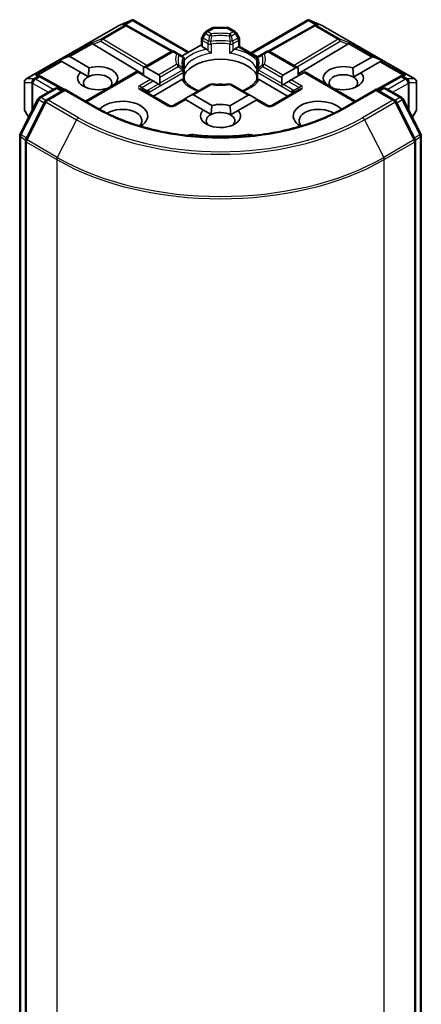
# Model space of a CAD drawing. Units: millimetres. Extents: x -2276 to 8732, y 44 to 1730.
# Drawn here: x -506 to -471, y 458 to 543 of the extents above; entities that cross this region are included whole.
import ezdxf

# ---------------------------------------------------------------- set-up
doc = ezdxf.new("R2010")
doc.units = ezdxf.units.MM
doc.header["$LTSCALE"] = 5.5
doc.layers.add('Visible (ISO)', color=7, linetype='Continuous', lineweight=35)
doc.layers.add('Visible Narrow (ISO)', color=7, linetype='Continuous', lineweight=25)

msp = doc.modelspace()

# ---------------------------------------------------------------- linework, layer by layer
at = {"layer": 'Visible (ISO)'}
for p, q in [((-497.3316, 542.298), (-496.1883, 542.7988)), ((-496.6514, 542.3649), (-496.5458, 542.3119)), ((-496.1142, 542.8291), (-496.1142, 542.7519)), ((-496.0555, 542.8195), (-491.2415, 540.0401)), ((-485.8847, 539.9684), (-480.9464, 542.8195)), ((-480.8878, 542.8291), (-480.8878, 542.7519)), ((-480.8137, 542.7988), (-479.6703, 542.298)), ((-480.4561, 542.3119), (-480.3506, 542.3649)), ((-505.2783, 537.7121), (-497.3613, 542.283)), ((-496.5345, 542.3058), (-492.6082, 540.116)), ((-489.875, 541.7007), (-490.1043, 541.3035)), ((-489.2338, 542.1173), (-489.7652, 541.8105)), ((-487.9181, 542.1574), (-489.0838, 542.1574)), ((-487.7681, 542.1173), (-487.2368, 541.8105)), ((-486.8977, 541.3035), (-487.127, 541.7007)), ((-480.4675, 542.3058), (-484.3938, 540.116)), ((-479.6407, 542.283), (-471.7237, 537.7121)), ((-499.4966, 540.7063), (-495.1577, 538.1132)), ((-490.1445, 540.6735), (-491.8244, 539.7036)), ((-490.1445, 540.6018), (-490.1445, 541.1535)), ((-486.8575, 541.1535), (-486.8575, 540.53)), ((-477.5053, 540.7063), (-481.7835, 538.1495)), ((-492.7694, 540.076), (-495.1577, 538.6971)), ((-492.1441, 539.8882), (-492.4694, 540.076)), ((-491.7874, 539.6823), (-492.1441, 539.8882)), ((-489.7155, 540.2823), (-490.0566, 540.4793)), ((-486.9453, 540.4793), (-487.2865, 540.2823)), ((-486.8575, 540.53), (-486.9453, 540.4793)), ((-486.8575, 540.53), (-485.2873, 539.6235)), ((-484.8579, 539.8882), (-485.2146, 539.6823)), ((-484.5326, 540.076), (-484.8579, 539.8882)), ((-484.2326, 540.076), (-481.7835, 538.662)), ((-502.3938, 539.3441), (-501.6678, 539.6435)), ((-502.3938, 539.3441), (-502.2901, 539.2842)), ((-502.2052, 539.2352), (-502.2901, 539.2842)), ((-500.5877, 538.3014), (-502.2052, 539.2352)), ((-501.4981, 539.6435), (-499.8439, 538.6884)), ((-491.6374, 538.6899), (-491.6374, 539.4225)), ((-485.3646, 539.4225), (-485.3646, 538.6899)), ((-477.0772, 538.6649), (-475.4431, 539.6084)), ((-474.736, 539.2001), (-476.3701, 538.2567)), ((-474.5474, 539.309), (-475.2734, 539.6084)), ((-474.6511, 539.2491), (-474.736, 539.2001)), ((-474.5474, 539.309), (-474.6511, 539.2491)), ((-500.5877, 538.3014), (-499.9141, 537.9124)), ((-495.7406, 538.3606), (-500.1682, 535.8043)), ((-495.6527, 538.3099), (-495.7406, 538.3606)), ((-494.5385, 537.6666), (-495.6527, 538.3099)), ((-495.1577, 538.6971), (-495.1577, 538.0241)), ((-494.9456, 538.7181), (-493.8314, 538.0748)), ((-491.6374, 537.6654), (-491.6374, 538.3938)), ((-485.3646, 538.3938), (-485.3646, 537.6654)), ((-483.1098, 538.0397), (-481.9956, 538.683)), ((-481.2885, 538.2748), (-482.4027, 537.6315)), ((-481.7835, 538.662), (-481.7835, 537.989)), ((-481.2006, 538.3255), (-481.2885, 538.2748)), ((-481.2006, 538.3255), (-476.8337, 535.8043)), ((-477.025, 537.8786), (-476.3701, 538.2567)), ((-505.4283, 537.4523), (-505.4283, 535.1253)), ((-504.1821, 538.0171), (-504.0009, 537.926)), ((-501.9803, 536.7993), (-503.9895, 537.92)), ((-497.5426, 537.3598), (-497.5083, 537.34)), ((-494.3264, 537.5441), (-494.5385, 537.6666)), ((-494.3264, 537.5441), (-493.8678, 537.2793)), ((-491.8368, 537.6552), (-494.2993, 536.2335)), ((-493.7626, 537.2186), (-493.8678, 537.2793)), ((-493.7435, 537.3511), (-493.7435, 537.8806)), ((-482.7027, 536.2335), (-485.1652, 537.6552)), ((-483.1977, 537.8455), (-483.1977, 537.316)), ((-483.0734, 537.2442), (-482.6148, 537.509)), ((-482.4027, 537.6315), (-482.6148, 537.509)), ((-479.4329, 537.3049), (-479.4187, 537.3131)), ((-473.0124, 537.92), (-475.0217, 536.7993)), ((-473.001, 537.926), (-472.8199, 538.0171)), ((-471.5737, 535.1253), (-471.5737, 537.4523)), ((-504.15, 536.1182), (-502.7931, 536.9016)), ((-501.936, 536.8249), (-503.5423, 535.8975)), ((-502.4931, 536.9016), (-502.1481, 536.7024)), ((-501.936, 536.7234), (-501.936, 536.8249)), ((-499.1697, 535.2278), (-501.936, 536.8249)), ((-492.8936, 535.422), (-495.2978, 536.81)), ((-489.4399, 537.2428), (-491.0393, 536.3193)), ((-485.9018, 536.2843), (-487.5621, 537.2428)), ((-481.7042, 536.81), (-484.1083, 535.422)), ((-483.0734, 537.2442), (-483.1786, 537.1835)), ((-478.7115, 536.9048), (-478.7257, 536.8966)), ((-475.066, 536.8249), (-477.8322, 535.2278)), ((-475.066, 536.8249), (-475.066, 536.7234)), ((-473.4597, 535.8975), (-475.066, 536.8249)), ((-474.8538, 536.7024), (-474.5088, 536.9016)), ((-474.2088, 536.9016), (-472.8519, 536.1182)), ((-505.8096, 532.9672), (-504.2673, 535.9945)), ((-503.6596, 535.7739), (-505.3146, 532.5251)), ((-491.6222, 535.9828), (-492.5936, 535.422)), ((-491.5343, 535.9321), (-491.6222, 535.9828)), ((-489.9811, 535.0354), (-491.5343, 535.9321)), ((-491.0393, 536.3193), (-491.4979, 536.0546)), ((-490.8272, 536.3404), (-489.2373, 535.4224)), ((-487.6838, 535.3989), (-486.114, 536.3053)), ((-485.4069, 535.897), (-486.9767, 534.9907)), ((-485.9018, 536.2843), (-485.4433, 536.0195)), ((-485.319, 535.9478), (-485.4069, 535.897)), ((-484.4083, 535.422), (-485.319, 535.9478)), ((-471.6874, 532.5251), (-473.3424, 535.7739)), ((-472.7346, 535.9945), (-471.1924, 532.9672)), ((-505.3881, 534.9753), (-505.0685, 534.4218)), ((-489.9811, 535.0354), (-489.3075, 534.6464)), ((-487.6316, 534.6126), (-486.9767, 534.9907)), ((-471.9334, 534.4218), (-471.6138, 534.9753)), ((-505.8423, 393.5648), (-505.8423, 532.831)), ((-505.3473, 532.389), (-505.3473, 392.9454)), ((-471.6547, 392.9454), (-471.6547, 532.389)), ((-471.1597, 532.831), (-471.1597, 393.5648))]:
    msp.add_line(p, q, dxfattribs=at)
for centre, start, end in [((-497.2113, 542.0232), 113.654169, 120), ((-496.6806, 542.0438), 60.849958, 63.31121), ((-489.6152, 541.5507), 120, 150), ((-489.0838, 541.8574), 90, 120), ((-487.9181, 541.8574), 60, 90), ((-487.3868, 541.5507), 30, 60), ((-480.3214, 542.0438), 116.68879, 119.150042), ((-479.7907, 542.0232), 60, 66.345831), ((-489.8445, 541.1535), 150, 180), ((-487.1575, 541.1535), 0, 30), ((-492.6194, 539.8162), 60, 120), ((-484.3826, 539.8162), 60, 120), ((-491.9374, 539.4225), 0, 60.000009), ((-485.0646, 539.4225), 120, 180), ((-491.9374, 538.3938), 0, 24.180212), ((-485.0646, 538.3938), 155.819788, 180), ((-505.1283, 537.4523), 120, 180), ((-504.1357, 537.658), 60.849958, 63.31121), ((-489.2899, 536.983), 83.152527, 120), ((-487.7121, 536.983), 60, 96.847473), ((-472.8663, 537.658), 116.68879, 119.150042), ((-471.8737, 537.4523), 0, 60), ((-502.6431, 536.6418), 60, 120), ((-474.3588, 536.6418), 60, 120), ((-504, 535.8584), 120, 153.004492), ((-503.3923, 535.6377), 120, 153.004492), ((-473.6097, 535.6377), 26.995508, 60), ((-473.0019, 535.8584), 26.995508, 60), ((-505.1283, 535.1253), 180, 210), ((-492.7436, 535.6818), 240, 300), ((-484.2583, 535.6818), 240, 300), ((-471.8737, 535.1253), 330, 0), ((-505.5423, 532.831), 153.004492, 180), ((-505.0473, 532.389), 153.004492, 180), ((-471.9547, 532.389), 0, 26.995508), ((-471.4597, 532.831), 0, 26.995508)]:
    msp.add_arc(centre, 0.3, start, end, dxfattribs=at)
for centre, major_axis, ratio, start_param, end_param in [((-496.8066, 542.1072), (0.3177, 0.0092), 0.9268026, 1.3125137, 1.9560148), ((-496.731, 542.0692), (-0.2068, 0.2875), 0.8001954, 5.2907241, 5.5595571), ((-496.1369, 542.4938), (0.6295, 0.3184), 0.4222748, 1.3249975, 1.5594287), ((-480.865, 542.4938), (-0.6295, 0.3184), 0.4222748, 4.7237566, 4.9581877), ((-480.271, 542.0692), (-0.2068, -0.2875), 0.8001954, 3.8652209, 4.1340538), ((-480.1954, 542.1072), (-0.3177, 0.0092), 0.9268026, 4.3271705, 4.9706716), ((-499.4876, 540.5593), (0.1326, -0.2699), 0.1137262, 2.3638175, 3.0073186), ((-498.9975, 540.7606), (-0.5745, 0.041), 0.3026251, 0.2228992, 0.5400652), ((-478.0044, 540.7606), (0.5745, 0.041), 0.3026251, 5.7431201, 6.0602861), ((-477.5144, 540.5593), (-0.1326, -0.2699), 0.1137262, 3.2758667, 3.9193678), ((-489.8445, 540.6018), (-0.3, 0), 0.5773503, 0, 0.7853982), ((-501.7102, 539.276), (0.2121, 0.3674), 0.5773503, 0, 0.6435011), ((-488.501, 537.5399), (3.25, 0), 0.5773503, 0.265163, 2.8764297), ((-475.2309, 539.241), (-0.2121, 0.3674), 0.5773503, 5.6396842, 6.2831853), ((-499.1076, 537.7849), (-1.7295, 0), 0.5773503, 5.7395463, 8.3893842), ((-499.1076, 537.3766), (1.2295, 0), 0.5773503, 5.7946065, 8.5694255), ((-499.1076, 537.7849), (1.7295, 0), 0.5773503, 5.8434186, 8.2937484), ((-495.1577, 538.3507), (0.2121, 0.3674), 0.5773503, 0, 0.7853982), ((-481.7835, 538.3156), (-0.2121, 0.3674), 0.5773503, 5.4977871, 6.2831853), ((-477.8944, 537.7849), (-1.7295, 0), 0.5773503, 4.2202783, 6.775296), ((-477.8944, 537.3766), (-1.2295, 0), 0.5773503, 3.9269908, 6.7717641), ((-477.8944, 537.7849), (1.7295, 0), 0.5773503, 4.2202783, 6.775296), ((-504.3373, 537.7593), (0.3177, 0.0092), 0.9268026, 1.3125137, 1.9560148), ((-504.2617, 537.7213), (-0.2068, 0.2875), 0.8001954, 5.2907241, 5.5595571), ((-499.1076, 537.3766), (-1.2295, 0), 0.5773503, 5.4278328, 6.8815928), ((-494.0435, 537.7074), (0.2121, 0.3674), 0.5773503, 5.4977871, 6.2831853), ((-494.0435, 537.1779), (0.2121, 0.3674), 0.5773503, 5.1394676, 5.4977871), ((-488.501, 536.2744), (1.7, 0), 0.5773503, 1.40444, 1.7371527), ((-482.8977, 537.6723), (-0.2121, 0.3674), 0.5773503, 0, 0.7853982), ((-482.8977, 537.1428), (-0.2121, 0.3674), 0.5773503, 0.7853982, 1.1437177), ((-477.8944, 537.3766), (1.2295, 0), 0.5773503, 5.6847778, 7.0685835), ((-472.7403, 537.7213), (-0.2068, -0.2875), 0.8001954, 3.8652209, 4.1340538), ((-472.6647, 537.7593), (-0.3177, 0.0092), 0.9268026, 4.3271705, 4.9706716), ((-496.9863, 534.5189), (2.2, 0), 0.5773503, 5.5203237, 8.9499742), ((-491.4979, 535.7082), (0.2121, 0.3674), 0.5773503, 0.7853982, 1.1437177), ((-491.0393, 535.9729), (0.2121, 0.3674), 0.5773503, 0, 0.7853982), ((-488.501, 534.5189), (-1.7295, 0), 0.5773503, 4.2202783, 5.1521557), ((-485.9018, 535.9378), (-0.2121, 0.3674), 0.5773503, 5.4977871, 6.2831853), ((-485.4433, 535.6731), (-0.2121, 0.3674), 0.5773503, 5.1394676, 5.4977871), ((-480.0157, 534.5189), (-2.2, 0), 0.5773503, 3.6163964, 7.046047), ((-496.9863, 534.1106), (1.7, 0), 0.5773503, 5.8107598, 8.7137302), ((-488.501, 534.5189), (-1.7295, 0), 0.5773503, 5.7395463, 9.9168886), ((-488.501, 534.1106), (1.2295, 0), 0.5773503, 0.7853982, 2.2862401), ((-480.0157, 534.1106), (-1.7, 0), 0.5773503, 3.8526405, 6.7556108), ((-488.501, 534.1106), (-1.2295, 0), 0.5773503, 5.4278328, 6.8815928), ((-488.501, 534.1106), (1.2295, 0), 0.5773503, 5.6847778, 7.0685835), ((-490.8617, 532.3394), (1, 0), 0.5773503, 1.3564776, 2.0972132), ((-488.501, 538.6014), (10.1, 0), 0.5773503, 4.4980703, 4.9267077), ((-486.1402, 532.3394), (1, 0), 0.5773503, 1.0443795, 1.785115)]:
    msp.add_ellipse(centre, major_axis=major_axis, ratio=ratio, start_param=start_param, end_param=end_param, dxfattribs=at)
for points, knots in [([(-496.1142, 542.8291), (-496.1105, 542.8299), (-496.1069, 542.8304), (-496.088, 542.832), (-496.0702, 542.8278), (-496.0555, 542.8195)], [0.250886766, 0.250886766, 0.250886766, 0.250886766, 0.252877969, 0.252877969, 0.261626325, 0.261626325, 0.261626325, 0.261626325]), ([(-480.8878, 542.8291), (-480.891, 542.8298), (-480.8943, 542.8303), (-480.9145, 542.8322), (-480.9313, 542.8282), (-480.9463, 542.8196), (-480.9464, 542.8195), (-480.9464, 542.8195)], [0.381031219, 0.381031219, 0.381031219, 0.381031219, 0.382741903, 0.382741903, 0.391761654, 0.391761654, 0.391807965, 0.391807965, 0.391807965, 0.391807965]), ([(-489.7155, 540.2823), (-489.6855, 540.2651), (-489.6502, 540.2371), (-489.6163, 540.2023), (-489.6101, 540.1957), (-489.6039, 540.1887)], [0.046570546, 0.046570546, 0.046570546, 0.046570546, 0.059268827, 0.059268827, 0.062007553, 0.062007553, 0.062007553, 0.062007553]), ([(-489.6039, 540.1887), (-489.5973, 540.1811), (-489.5903, 540.1734), (-489.5519, 540.1318), (-489.5158, 540.0961), (-489.4252, 540.013), (-489.3706, 539.9675), (-489.318, 539.9289), (-489.3173, 539.9284), (-489.3165, 539.9278)], [0.073709419, 0.073709419, 0.073709419, 0.073709419, 0.076897284, 0.076897284, 0.091048315, 0.091048315, 0.109993893, 0.109993893, 0.110269957, 0.110269957, 0.110269957, 0.110269957]), ([(-487.6854, 539.9278), (-487.6847, 539.9284), (-487.6839, 539.9289), (-487.6314, 539.9675), (-487.5767, 540.013), (-487.4862, 540.0961), (-487.45, 540.1318), (-487.4116, 540.1734), (-487.4047, 540.1811), (-487.398, 540.1887)], [-0.000337696, -0.000337696, -0.000337696, -0.000337696, 0, 0, 0.023175232, 0.023175232, 0.04048552, 0.04048552, 0.044385084, 0.044385084, 0.044385084, 0.044385084]), ([(-487.398, 540.1887), (-487.3918, 540.1957), (-487.3857, 540.2023), (-487.3517, 540.2371), (-487.3164, 540.2651), (-487.2865, 540.2823)], [0.125076059, 0.125076059, 0.125076059, 0.125076059, 0.127814785, 0.127814785, 0.140513066, 0.140513066, 0.140513066, 0.140513066]), ([(-491.6637, 538.5167), (-491.6756, 538.5431), (-491.6862, 538.5695), (-491.7049, 538.6221), (-491.7131, 538.6483), (-491.7269, 538.7006), (-491.7327, 538.7267), (-491.7419, 538.7787), (-491.7453, 538.8046), (-491.7498, 538.8564), (-491.751, 538.8823), (-491.751, 538.9082)], [3.67334239, 3.67334239, 3.67334239, 3.67334239, 3.72407208, 3.72407208, 3.77480176, 3.77480176, 3.82553145, 3.82553145, 3.87626113, 3.87626113, 3.92699082, 3.92699082, 3.92699082, 3.92699082]), ([(-491.647, 538.5823), (-491.6468, 538.5834), (-491.6466, 538.5845), (-491.6404, 538.6205), (-491.6374, 538.6555), (-491.6374, 538.6899)], [-0.000337696, -0.000337696, -0.000337696, -0.000337696, 0, 0, 0.010702954, 0.010702954, 0.010702954, 0.010702954]), ([(-485.3646, 538.6899), (-485.3646, 538.6555), (-485.3615, 538.6205), (-485.3554, 538.5845), (-485.3552, 538.5834), (-485.355, 538.5823)], [0.1012443086, 0.1012443086, 0.1012443086, 0.1012443086, 0.109993893, 0.109993893, 0.1102699567, 0.1102699567, 0.1102699567, 0.1102699567]), ([(-485.251, 538.9082), (-485.251, 538.8823), (-485.2521, 538.8564), (-485.2567, 538.8046), (-485.2601, 538.7787), (-485.2693, 538.7267), (-485.275, 538.7006), (-485.2889, 538.6483), (-485.297, 538.6221), (-485.3158, 538.5695), (-485.3264, 538.5431), (-485.3382, 538.5167)], [0.78539816, 0.78539816, 0.78539816, 0.78539816, 0.83612785, 0.83612785, 0.88685753, 0.88685753, 0.93758722, 0.93758722, 0.9883169, 0.9883169, 1.03904659, 1.03904659, 1.03904659, 1.03904659]), ([(-491.8368, 537.6552), (-491.8068, 537.6725), (-491.7715, 537.6853), (-491.7376, 537.6897), (-491.7314, 537.6902), (-491.7253, 537.6903)], [0.046570546, 0.046570546, 0.046570546, 0.046570546, 0.059268827, 0.059268827, 0.062007553, 0.062007553, 0.062007553, 0.062007553]), ([(-491.7253, 537.6903), (-491.7186, 537.6904), (-491.7123, 537.6904), (-491.6804, 537.6894), (-491.6612, 537.6856), (-491.6447, 537.6761), (-491.6412, 537.6727), (-491.6392, 537.6689)], [0.073709419, 0.073709419, 0.073709419, 0.073709419, 0.076897284, 0.076897284, 0.091048315, 0.091048315, 0.097321849, 0.097321849, 0.097321849, 0.097321849]), ([(-490.3873, 536.6958), (-490.4881, 536.7353), (-490.5845, 536.7779), (-490.835, 536.9016), (-490.979, 536.9881), (-491.2315, 537.1718), (-491.3399, 537.2689), (-491.5182, 537.4673), (-491.588, 537.5685), (-491.6392, 537.6689)], [2.95329724, 2.95329724, 2.95329724, 2.95329724, 3.06390445, 3.06390445, 3.25616639, 3.25616639, 3.44842834, 3.44842834, 3.64069029, 3.64069029, 3.64069029, 3.64069029]), ([(-489.2541, 537.2808), (-489.1553, 537.269), (-489.0555, 537.2594), (-488.8547, 537.2451), (-488.7538, 537.2403), (-488.5516, 537.2355), (-488.4503, 537.2355), (-488.2481, 537.2403), (-488.1472, 537.2451), (-487.9465, 537.2594), (-487.8467, 537.269), (-487.7478, 537.2808)], [3.72192429, 3.72192429, 3.72192429, 3.72192429, 3.8039509, 3.8039509, 3.88597751, 3.88597751, 3.96800412, 3.96800412, 4.05003073, 4.05003073, 4.13205734, 4.13205734, 4.13205734, 4.13205734]), ([(-485.3627, 537.6689), (-485.4139, 537.5685), (-485.4838, 537.4673), (-485.6621, 537.2689), (-485.7705, 537.1718), (-486.023, 536.9881), (-486.167, 536.9016), (-486.4175, 536.7779), (-486.5139, 536.7353), (-486.6146, 536.6958)], [1.07169869, 1.07169869, 1.07169869, 1.07169869, 1.26396064, 1.26396064, 1.45622259, 1.45622259, 1.64848453, 1.64848453, 1.75909174, 1.75909174, 1.75909174, 1.75909174]), ([(-485.3627, 537.6689), (-485.3608, 537.6727), (-485.3573, 537.6761), (-485.3407, 537.6856), (-485.3215, 537.6894), (-485.2897, 537.6904), (-485.2834, 537.6904), (-485.2767, 537.6903)], [0.015501113, 0.015501113, 0.015501113, 0.015501113, 0.023175232, 0.023175232, 0.04048552, 0.04048552, 0.044385084, 0.044385084, 0.044385084, 0.044385084]), ([(-485.2767, 537.6903), (-485.2705, 537.6902), (-485.2643, 537.6897), (-485.2304, 537.6853), (-485.1951, 537.6725), (-485.1652, 537.6552)], [0.125076059, 0.125076059, 0.125076059, 0.125076059, 0.127814785, 0.127814785, 0.140513066, 0.140513066, 0.140513066, 0.140513066]), ([(-477.8322, 535.2278), (-478.9416, 534.5873), (-480.2322, 534.0453), (-483.047, 533.2173), (-484.5707, 532.9312), (-487.699, 532.6452), (-489.303, 532.6452), (-492.4312, 532.9312), (-493.955, 533.2173), (-496.7698, 534.0453), (-498.0603, 534.5873), (-499.1697, 535.2278)], [1.5707963, 1.5707963, 1.5707963, 1.5707963, 1.8849556, 1.8849556, 2.1991149, 2.1991149, 2.5132741, 2.5132741, 2.8274334, 2.8274334, 3.1415927, 3.1415927, 3.1415927, 3.1415927])]:
    msp.add_open_spline(points, degree=3, knots=knots, dxfattribs=at)
for points in [[(-499.9141, 537.9124), (-499.9038, 538.2574), (-499.8439, 538.6884)], [(-477.0772, 538.6649), (-477.025, 538.2265), (-477.025, 537.8786)], [(-497.5426, 537.3598), (-497.6566, 537.271), (-497.765, 537.1918)], [(-479.316, 537.2374), (-479.3668, 537.2743), (-479.4187, 537.3131)], [(-489.3075, 534.6464), (-489.2972, 534.9914), (-489.2373, 535.4224)], [(-487.6838, 535.3989), (-487.6316, 534.9605), (-487.6316, 534.6126)]]:
    msp.add_open_spline(points, degree=2, dxfattribs=at)
at = {"layer": 'Visible Narrow (ISO)'}
for p, q in [((-497.3386, 542.2927), (-496.2642, 542.7632)), ((-496.2642, 542.7632), (-496.9339, 542.3766)), ((-496.9339, 542.3766), (-496.8079, 542.3133)), ((-496.7337, 542.3942), (-496.1142, 542.7519)), ((-496.1142, 542.7519), (-491.3294, 539.9894)), ((-485.7968, 539.9177), (-480.8878, 542.7519)), ((-480.8878, 542.7519), (-480.2683, 542.3942)), ((-480.7377, 542.7632), (-479.6634, 542.2927)), ((-480.0681, 542.3766), (-480.7377, 542.7632)), ((-480.1941, 542.3133), (-480.0681, 542.3766)), ((-505.2556, 537.7218), (-497.3386, 542.2927)), ((-496.8079, 542.3133), (-498.7981, 541.1642)), ((-498.6708, 541.1397), (-496.6806, 542.2888)), ((-496.6806, 542.2888), (-492.7399, 540.0909)), ((-489.9945, 541.2401), (-489.7652, 541.6373)), ((-489.7652, 541.6373), (-489.875, 541.7007)), ((-489.7652, 541.6373), (-489.4399, 541.4495)), ((-489.6152, 541.7956), (-489.0838, 542.1024)), ((-489.2899, 541.6078), (-489.6152, 541.7956)), ((-489.0838, 542.1574), (-489.0838, 542.1024)), ((-489.0838, 542.1024), (-487.9181, 542.1024)), ((-487.9181, 542.1024), (-487.9181, 542.1574)), ((-487.9181, 542.1024), (-487.3868, 541.7956)), ((-487.3868, 541.7956), (-487.7121, 541.6078)), ((-487.5621, 541.4495), (-487.2368, 541.6373)), ((-487.127, 541.7007), (-487.2368, 541.6373)), ((-487.2368, 541.6373), (-487.0075, 541.2401)), ((-484.2621, 540.0909), (-480.3214, 542.2888)), ((-480.3214, 542.2888), (-478.3312, 541.1397)), ((-478.2039, 541.1642), (-480.1941, 542.3133)), ((-479.6634, 542.2927), (-471.7464, 537.7218)), ((-499.6149, 540.8287), (-501.6678, 539.6435)), ((-501.4981, 539.6435), (-499.5605, 540.7621)), ((-498.7981, 541.1642), (-499.6149, 540.8287)), ((-499.4966, 540.7063), (-498.8234, 540.9829)), ((-498.8234, 540.9829), (-495.0769, 538.7438)), ((-494.8658, 538.8657), (-498.6708, 541.1397)), ((-490.1043, 541.3035), (-489.9945, 541.2401)), ((-490.0566, 541.031), (-489.6039, 540.7697)), ((-490.0566, 540.4793), (-490.0566, 541.031)), ((-489.5418, 540.9788), (-489.9945, 541.2401)), ((-489.6039, 540.7697), (-489.6039, 540.1887)), ((-489.3165, 540.7245), (-489.3165, 539.9278)), ((-487.6854, 539.9278), (-487.6854, 540.7245)), ((-487.0075, 541.2401), (-487.4602, 540.9788)), ((-487.398, 540.7697), (-486.9453, 541.031)), ((-487.398, 540.1887), (-487.398, 540.7697)), ((-487.0075, 541.2401), (-486.8977, 541.3035)), ((-486.9453, 541.031), (-486.9453, 540.4793)), ((-478.3312, 541.1397), (-482.1362, 538.8657)), ((-481.9251, 538.7438), (-478.1786, 540.9829)), ((-477.3871, 540.8287), (-478.2039, 541.1642)), ((-478.1786, 540.9829), (-477.5053, 540.7063)), ((-477.4414, 540.7621), (-475.4431, 539.6084)), ((-475.2734, 539.6084), (-477.3871, 540.8287)), ((-494.9456, 538.7181), (-492.6194, 540.0612)), ((-492.6194, 540.0612), (-492.2941, 539.8733)), ((-486.9453, 540.4793), (-485.336, 539.5502)), ((-484.7079, 539.8733), (-484.3826, 540.0612)), ((-484.3826, 540.0612), (-481.9956, 538.683)), ((-502.2901, 539.2842), (-504.4645, 538.0288)), ((-504.2643, 538.0464), (-502.2052, 539.2352)), ((-492.2941, 538.9624), (-493.8314, 538.0748)), ((-491.647, 538.5823), (-491.647, 539.379)), ((-485.355, 539.379), (-485.355, 538.5823)), ((-483.1098, 538.0397), (-484.7079, 538.9624)), ((-474.736, 539.2001), (-472.7376, 538.0464)), ((-474.6511, 539.2491), (-472.5374, 538.0288)), ((-500.0804, 535.7535), (-495.6527, 538.3099)), ((-494.6528, 536.5811), (-491.7253, 538.2714)), ((-493.7435, 537.8806), (-492.1441, 538.804)), ((-491.7874, 538.4804), (-493.7435, 537.3511)), ((-491.7253, 538.2714), (-491.7253, 537.6903)), ((-485.2767, 538.2714), (-482.3491, 536.5811)), ((-485.2767, 537.6903), (-485.2767, 538.2714)), ((-483.1977, 537.316), (-485.2146, 538.4804)), ((-484.8579, 538.804), (-483.1977, 537.8455)), ((-481.2885, 538.2748), (-476.9216, 535.7535)), ((-505.4129, 535.0705), (-505.4129, 537.3975)), ((-505.4129, 537.3975), (-504.7868, 537.3975)), ((-504.6295, 537.7218), (-505.2556, 537.7218)), ((-504.7868, 537.3975), (-504.7868, 534.9748)), ((-504.7144, 537.3298), (-504.6937, 537.3358)), ((-504.7144, 535.1171), (-504.7144, 537.3298)), ((-504.6937, 537.3358), (-503.3674, 536.57)), ((-504.6089, 537.7277), (-504.6295, 537.7218)), ((-504.263, 537.9274), (-504.6089, 537.7277)), ((-504.4816, 537.7032), (-504.1357, 537.9029)), ((-502.9431, 536.815), (-504.4816, 537.7032)), ((-504.4645, 538.0288), (-504.263, 537.9274)), ((-504.1357, 537.9029), (-502.0671, 536.7492)), ((-494.5385, 537.6666), (-495.4478, 537.1416)), ((-495.2978, 536.9832), (-494.3264, 537.5441)), ((-493.8678, 537.2793), (-494.7149, 536.7902)), ((-482.6148, 537.509), (-481.7042, 536.9832)), ((-481.5542, 537.1416), (-482.4027, 537.6315)), ((-474.9349, 536.7492), (-472.8663, 537.9029)), ((-472.5204, 537.7032), (-474.0588, 536.815)), ((-473.6346, 536.57), (-472.3082, 537.3358)), ((-472.8663, 537.9029), (-472.5204, 537.7032)), ((-472.739, 537.9274), (-472.5374, 538.0288)), ((-472.3931, 537.7277), (-472.739, 537.9274)), ((-472.3725, 537.7218), (-472.3931, 537.7277)), ((-471.7464, 537.7218), (-472.3725, 537.7218)), ((-472.3082, 537.3358), (-472.2876, 537.3298)), ((-472.2876, 537.3298), (-472.2876, 535.1171)), ((-472.2151, 534.9748), (-472.2151, 537.3975)), ((-472.2151, 537.3975), (-471.589, 537.3975)), ((-471.589, 537.3975), (-471.589, 535.0705)), ((-504, 536.1033), (-502.6431, 536.8867)), ((-503.3923, 535.8826), (-501.936, 536.7234)), ((-502.6431, 536.8867), (-502.236, 536.6517)), ((-501.936, 536.7234), (-499.3197, 535.2129)), ((-495.4478, 536.7952), (-493.0436, 535.4071)), ((-495.2978, 536.9832), (-494.8103, 536.7018)), ((-494.6528, 536.4377), (-494.6528, 536.5811)), ((-490.8272, 536.3404), (-489.2899, 537.2279)), ((-487.7121, 537.2279), (-486.114, 536.3053)), ((-483.9583, 535.4071), (-481.5542, 536.7952)), ((-482.287, 536.7902), (-483.0734, 537.2442)), ((-482.3491, 536.5811), (-482.3491, 536.4377)), ((-481.7042, 536.9832), (-482.1917, 536.7018)), ((-477.6822, 535.2129), (-475.066, 536.7234)), ((-475.066, 536.7234), (-473.6097, 535.8826)), ((-474.766, 536.6517), (-474.3588, 536.8867)), ((-474.3588, 536.8867), (-473.0019, 536.1033)), ((-505.7052, 532.8937), (-504.163, 535.9211)), ((-505.2102, 532.4517), (-503.5552, 535.7004)), ((-504.163, 535.9211), (-503.7161, 535.663)), ((-503.5878, 535.8653), (-504, 536.1033)), ((-503.5552, 535.7004), (-500.939, 534.1899)), ((-500.776, 534.3721), (-503.3923, 535.8826)), ((-492.4436, 535.4071), (-491.5343, 535.9321)), ((-485.4069, 535.897), (-484.5583, 535.4071)), ((-473.6097, 535.8826), (-476.226, 534.3721)), ((-476.063, 534.1899), (-473.4467, 535.7004)), ((-473.4467, 535.7004), (-471.7917, 532.4517)), ((-473.0019, 536.1033), (-473.4142, 535.8653)), ((-473.2859, 535.663), (-472.839, 535.9211)), ((-472.839, 535.9211), (-471.2967, 532.8937)), ((-505.0544, 534.4496), (-505.4129, 535.0705)), ((-471.589, 535.0705), (-471.9476, 534.4496)), ((-500.939, 534.1899), (-502.5939, 530.9412)), ((-476.063, 534.1899), (-474.408, 530.9412)), ((-505.7544, 393.4423), (-505.7544, 532.7085)), ((-505.7544, 532.7085), (-505.3368, 532.4674)), ((-505.2583, 532.6357), (-505.7052, 532.8937)), ((-505.2594, 532.2665), (-502.6431, 530.756)), ((-505.2594, 392.8229), (-505.2594, 532.2665)), ((-502.5939, 530.9412), (-505.2102, 532.4517)), ((-490.6491, 532.9035), (-490.6491, 532.7692)), ((-486.3529, 532.9035), (-486.3529, 532.7692)), ((-471.7917, 532.4517), (-474.408, 530.9412)), ((-474.3588, 530.756), (-471.7425, 532.2665)), ((-471.2967, 532.8937), (-471.7437, 532.6357)), ((-471.7425, 532.2665), (-471.7425, 392.8229)), ((-471.6651, 532.4674), (-471.2476, 532.7085)), ((-471.2476, 532.7085), (-471.2476, 393.4423)), ((-502.6431, 530.756), (-502.6431, 391.3124)), ((-474.3588, 391.3124), (-474.3588, 530.756))]:
    msp.add_line(p, q, dxfattribs=at)
for centre in [(-492.7436, 535.9267), (-484.2583, 535.9267)]:
    msp.add_arc(centre, 0.6, 240, 300, dxfattribs=at)
for centre, major_axis, ratio, start_param, end_param in [((-496.6806, 542.0438), (0.1347, 0.268), 0.9892858, 0, 0.912334), ((-480.3214, 542.0438), (-0.1347, 0.268), 0.9892858, 5.3708513, 6.2831853), ((-497.2113, 542.0232), (-0.15, 0.2598), 0.5773503, 6.1412883, 6.2831853), ((-497.2113, 542.0232), (-0.1204, 0.2748), 0.237795, 0, 0.1191619), ((-496.6806, 542.0438), (-0.15, 0.2598), 0.5773503, 5.4977871, 6.1412883), ((-496.6806, 542.0438), (0.1461, 0.262), 0.5672897, 0, 0.7769076), ((-489.6152, 541.5507), (-0.15, 0.2598), 0.5773503, 5.4977871, 6.2831853), ((-489.6152, 541.5507), (-0.15, -0.2598), 0.5773503, 3.9269908, 4.712389), ((-489.2899, 541.3629), (0.15, 0.2598), 0.5773503, 0.7853982, 1.5707963), ((-488.501, 539.4179), (-3.8743, 0), 0.5773503, 4.5073225, 4.9174555), ((-489.2899, 541.3629), (0.0358, -0.2979), 0.1662651, 1.7306982, 2.5160962), ((-489.0838, 541.8574), (-0.15, 0.2598), 0.5773503, 5.4977871, 6.2831853), ((-487.9181, 541.8574), (0.15, 0.2598), 0.5773503, 0, 0.7853982), ((-487.7121, 541.3629), (0.0358, 0.2979), 0.1662651, 0.6254964, 1.4108944), ((-487.7121, 541.3629), (0.15, -0.2598), 0.5773503, 1.5707963, 2.3561945), ((-487.3868, 541.5507), (0.15, 0.2598), 0.5773503, 0, 0.7853982), ((-487.3868, 541.5507), (-0.15, 0.2598), 0.5773503, 4.712389, 5.4977871), ((-480.3214, 542.0438), (-0.1461, 0.262), 0.5672897, 5.5062777, 6.2831853), ((-480.3214, 542.0438), (0.15, 0.2598), 0.5773503, 0.1418971, 0.7853982), ((-479.7907, 542.0232), (0.1204, 0.2748), 0.237795, 6.1640234, 6.2831853), ((-479.7907, 542.0232), (0.15, 0.2598), 0.5773503, 0, 0.1418971), ((-498.6708, 540.8948), (-0.114, 0.2775), 0.4053533, 0.126651, 1.0873181), ((-498.6708, 540.8948), (0.1539, 0.2575), 0.5872385, 0.7941872, 1.57966), ((-498.6708, 540.8948), (-0.15, 0.2598), 0.5773503, 5.4977871, 6.1412883), ((-489.8445, 541.1535), (-0.3, 0), 0.5773503, 0, 0.7853982), ((-489.8445, 541.1535), (0.15, 0.2598), 0.5773503, 1.5707963, 2.3561945), ((-489.3918, 540.8922), (0.15, 0.2598), 0.5773504, 1.5707961, 2.3561944), ((-489.3918, 540.8922), (0.3, 0), 0.5773503, 3.9269908, 4.9660374), ((-489.3918, 540.8922), (-0.2937, 0.061), 0.216458, 4.5752469, 5.2926416), ((-489.2899, 541.3629), (0.2927, -0.0659), 0.2059935, 1.4691407, 2.1545648), ((-488.501, 539.0814), (-3.3379, 0), 0.5773503, 4.4587406, 4.9660374), ((-489.3918, 540.8922), (-0.0444, 0.2967), 0.2048895, 4.0814984, 4.8668965), ((-488.501, 538.9082), (3.25, 0), 0.5773503, 1.3171479, 1.8244448), ((-488.501, 539.3461), (3.6621, 0), 0.5773503, 1.3657298, 1.7758628), ((-487.7121, 541.3629), (0.2927, 0.0659), 0.2059935, 0.9870278, 1.6724519), ((-487.6102, 540.8922), (0.0444, 0.2967), 0.2048895, 1.4162888, 2.2016869), ((-487.6102, 540.8922), (0.3, 0), 0.5773503, 4.4587406, 5.4977871), ((-487.6102, 540.8922), (-0.2937, -0.061), 0.216458, 4.1321364, 4.849531), ((-487.6102, 540.8922), (-0.15, 0.2598), 0.5773503, 3.9269908, 4.712389), ((-487.1575, 541.1535), (-0.15, 0.2598), 0.5773503, 3.9269908, 4.712389), ((-487.1575, 541.1535), (0.3, 0), 0.5773503, 5.4977871, 6.2831853), ((-478.3312, 540.8948), (0.15, 0.2598), 0.5773503, 0.1418971, 0.7853982), ((-478.3312, 540.8948), (0.1539, -0.2575), 0.5872385, 1.5619326, 2.3474054), ((-478.3312, 540.8948), (0.114, 0.2775), 0.4053533, 5.1958672, 6.1565343), ((-492.6194, 539.8162), (-0.15, 0.2598), 0.5773503, 5.4977871, 6.2831853), ((-492.6194, 539.8162), (0.15, 0.2598), 0.5773503, 0, 0.7853982), ((-488.501, 539.4179), (-3.8743, 0), 0.5773503, 6.0781188, 6.4882518), ((-492.2941, 539.6284), (0.15, 0.2598), 0.5773503, 0, 0.7853982), ((-492.2941, 539.6284), (-0.2822, 0.1017), 0.7993889, 4.2073836, 4.9927817), ((-492.2941, 539.6284), (0.15, 0.2598), 0.5567646, 5.5977612, 6.2831853), ((-488.501, 538.1115), (-3.25, 0), 0.5773503, 4.9660374, 6.0295369), ((-488.501, 538.3564), (-3.55, 0), 0.5773503, 5.0615465, 5.7956632), ((-488.501, 538.1115), (3.25, 0), 0.5773503, 0.2536484, 1.3171479), ((-488.501, 538.3564), (-3.55, 0), 0.5773503, 3.6291148, 4.3632315), ((-484.7079, 539.6284), (-0.15, 0.2598), 0.5567646, 0, 0.6854241), ((-484.7079, 539.6284), (-0.2822, -0.1017), 0.7993889, 4.4319963, 5.2173943), ((-484.7079, 539.6284), (-0.15, 0.2598), 0.5773503, 5.4977871, 6.2831853), ((-488.501, 539.4179), (3.8743, 0), 0.5773503, 6.0781188, 6.4882518), ((-484.3826, 539.8162), (-0.15, 0.2598), 0.5773503, 5.4977871, 6.2831853), ((-484.3826, 539.8162), (0.15, 0.2598), 0.5773503, 0, 0.7853982), ((-492.2941, 538.7174), (0.2822, 0.1017), 0.7993889, 0.5050055, 1.2904036), ((-492.2941, 538.7174), (-0.15, 0.2598), 0.5773503, 4.712389, 5.4977871), ((-488.501, 539.3461), (-3.6621, 0), 0.5773503, 6.0781188, 6.4882518), ((-488.501, 539.0814), (-3.3379, 0), 0.5773503, 6.0295369, 6.5368337), ((-491.9374, 539.4225), (0.15, 0.2598), 0.5404822, 5.5657907, 6.2831854), ((-488.501, 538.9082), (-3.25, 0), 0.5773503, 6.0295369, 6.2831853), ((-491.9374, 539.4225), (0.2737, -0.1229), 0.7903714, 0.3410147, 1.1264129), ((-491.9374, 539.4225), (0.3, 0), 0.5773503, 6.0295369, 6.2831853), ((-485.0646, 539.4225), (-0.3, 0), 0.5773503, 0, 0.2536484), ((-485.0646, 539.4225), (-0.2737, -0.1229), 0.7903714, 5.1567724, 5.9421707), ((-488.501, 538.9082), (3.25, 0), 0.5773503, 0, 0.2536484), ((-485.0646, 539.4225), (-0.15, 0.2598), 0.5404822, 0, 0.7173946), ((-488.501, 539.0814), (3.3379, 0), 0.5773503, 6.0295369, 6.5368337), ((-488.501, 539.3461), (3.6621, 0), 0.5773503, 6.0781188, 6.4882518), ((-484.7079, 538.7174), (0.2822, -0.1017), 0.7993889, 1.851189, 2.6365872), ((-484.7079, 538.7174), (-0.15, -0.2598), 0.5773503, 3.9269908, 4.712389), ((-492.2941, 538.7174), (0.2034, 0.2205), 0.2059935, 5.2961575, 5.9815816), ((-491.9374, 538.3938), (0.1997, 0.2239), 0.216458, 5.2926415, 6.0100361), ((-491.9374, 538.3938), (0.15, -0.2598), 0.5773503, 0.7853982, 1.5707963), ((-491.9374, 538.3938), (0.2737, 0.1229), 0.7903714, 0, 0.4443835), ((-491.9374, 538.3938), (0.3, 0), 0.5773503, 5.4977871, 6.2831853), ((-485.0646, 538.3938), (-0.3, 0), 0.5773503, 0, 0.7853982), ((-485.0646, 538.3938), (-0.2737, 0.1229), 0.7903714, 5.8388018, 6.2831853), ((-485.0646, 538.3938), (-0.15, -0.2598), 0.5773503, 4.712389, 5.4977871), ((-485.0646, 538.3938), (-0.1997, 0.2239), 0.216458, 0.2731492, 0.9905438), ((-484.7079, 538.7174), (-0.2034, 0.2205), 0.2059935, 0.3016037, 0.9870278), ((-505.1283, 537.4523), (0, 0.3), 0.9649013, 0.4552611, 1.7544003), ((-505.1283, 537.4523), (-0.3, 0), 0.5773503, 0, 0.3217506), ((-505.1283, 537.4523), (-0.15, 0.2598), 0.5773503, 6.1412883, 6.2831853), ((-504.5022, 537.4523), (0, -0.3), 0.9649013, 3.5968538, 4.895993), ((-504.5022, 537.4523), (-0.3, 0), 0.5773503, 0.3217506, 0.7853982), ((-504.5022, 537.4523), (-0.0832, 0.2882), 0.8082904, 0.1973956, 1.7681919), ((-504.4816, 537.4583), (-0.0832, 0.2882), 0.8082904, 0.1973956, 1.7681919), ((-504.4816, 537.4583), (0.15, 0.2598), 0.5773503, 0.7853982, 2.3561945), ((-504.4816, 537.4583), (-0.15, 0.2598), 0.5773503, 5.4977871, 6.1412883), ((-504.1357, 537.658), (0.1347, 0.268), 0.9892858, 0, 0.912334), ((-504.1357, 537.658), (-0.15, 0.2598), 0.5773503, 5.4977871, 6.1412883), ((-504.1357, 537.658), (0.1461, 0.262), 0.5672897, 0, 0.7769076), ((-488.501, 538.3564), (-3.55, 0), 0.5773503, 0.3491575, 0.9838819), ((-489.2899, 536.983), (-0.15, 0.2598), 0.5773503, 5.4977871, 6.2831853), ((-489.2899, 536.983), (0.0358, 0.2979), 0.1662651, 0, 0.6254964), ((-487.7121, 536.983), (-0.0358, 0.2979), 0.1662651, 5.6576889, 6.2831853), ((-487.7121, 536.983), (0.15, 0.2598), 0.5773503, 0, 0.7853982), ((-488.501, 538.3564), (3.55, 0), 0.5773503, 5.2993034, 5.9340278), ((-472.8663, 537.658), (-0.1461, 0.262), 0.5672897, 5.5062777, 6.2831853), ((-472.8663, 537.658), (-0.1347, 0.268), 0.9892858, 5.3708513, 6.2831853), ((-472.8663, 537.658), (0.15, 0.2598), 0.5773503, 0.1418971, 0.7853982), ((-472.5204, 537.4583), (0.15, 0.2598), 0.5773503, 0.1418971, 0.7853982), ((-472.5204, 537.4583), (0.15, -0.2598), 0.5773503, 0.7853982, 2.3561945), ((-472.5204, 537.4583), (0.0832, 0.2882), 0.8082904, 4.5149934, 6.0857897), ((-472.4997, 537.4523), (0, 0.3), 0.9649013, 4.528785, 5.8279242), ((-472.4997, 537.4523), (0.0832, 0.2882), 0.8082904, 4.5149934, 6.0857897), ((-472.4997, 537.4523), (0.3, 0), 0.5773503, 5.4977871, 5.9614348), ((-471.8737, 537.4523), (0.15, 0.2598), 0.5773503, 0, 0.1418971), ((-471.8737, 537.4523), (0, -0.3), 0.9649013, 1.3871923, 2.6863315), ((-471.8737, 537.4523), (0.3, 0), 0.5773503, 5.9614348, 6.2831853), ((-502.6431, 536.6418), (-0.15, 0.2598), 0.5773503, 5.4977871, 6.2831853), ((-502.6431, 536.6418), (0.15, 0.2598), 0.5773503, 0, 0.7853982), ((-494.5478, 536.9684), (-1.0392, 0), 0.3333333, 5.7595865, 6.8067841), ((-494.5478, 536.7234), (-0.8651, 0.2077), 0.1894955, 5.8050412, 6.8522387), ((-495.4478, 536.8966), (-0.15, 0.2598), 0.5773503, 4.712389, 5.4977871), ((-495.4478, 536.5502), (0.15, 0.2598), 0.5773503, 0, 0.7853982), ((-494.4407, 536.6616), (-0.426, -0.0638), 0.3983362, 5.6999962, 6.7471937), ((-494.2907, 536.0554), (-0.4243, 0.7348), 0.5773503, 0, 0.2617994), ((-494.9603, 536.6152), (0.2454, -0.1725), 0.5398878, 0.5063711, 1.325288), ((-494.4407, 536.6616), (-0.2859, -0.2941), 0.3088144, 5.4519883, 5.6415258), ((-494.8649, 536.7036), (0.15, -0.2598), 0.5773503, 0.7853982, 1.5707963), ((-494.4407, 535.9688), (-0.1939, 0.6204), 0.3689725, 0.0825743, 0.3443737), ((-488.501, 539.4179), (3.8743, 0), 0.5773503, 4.5073225, 4.9174555), ((-482.137, 536.7036), (-0.15, -0.2598), 0.5773503, 4.712389, 5.4977871), ((-482.5613, 535.9688), (0.1939, 0.6204), 0.3689725, 5.9388116, 6.200611), ((-482.0417, 536.6152), (-0.2454, -0.1725), 0.5398878, 4.9578973, 5.7768142), ((-482.5613, 536.6616), (0.2859, -0.2941), 0.3088144, 0.6416595, 0.831197), ((-482.7113, 536.0554), (0.4243, 0.7348), 0.5773503, 6.0213859, 6.2831853), ((-482.5613, 536.6616), (0.426, -0.0638), 0.3983362, 5.8191769, 6.8663745), ((-481.5542, 536.8966), (0.15, 0.2598), 0.5773503, 0.7853982, 1.5707963), ((-482.4542, 536.7234), (0.8651, 0.2077), 0.1894955, 5.7141319, 6.7613294), ((-481.5542, 536.5502), (-0.15, 0.2598), 0.5773503, 5.4977871, 6.2831853), ((-482.4542, 536.9684), (1.0392, 0), 0.3333333, 5.7595865, 6.8067841), ((-474.3588, 536.6418), (-0.15, 0.2598), 0.5773503, 5.4977871, 6.2831853), ((-474.3588, 536.6418), (0.15, 0.2598), 0.5773503, 0, 0.7853982), ((-504, 535.8584), (-0.2673, 0.1362), 0.0739221, 0, 0.9533753), ((-504, 535.8584), (0.15, 0.2598), 0.5773503, 0.7853982, 1.6614562), ((-504, 535.8584), (-0.15, 0.2598), 0.5773503, 5.4977871, 6.2831853), ((-503.3923, 535.6377), (-0.2673, 0.1362), 0.0739221, 0, 0.9533753), ((-503.3923, 535.6377), (0.15, 0.2598), 0.5773503, 0.7853982, 1.6614562), ((-503.3923, 535.6377), (-0.15, 0.2598), 0.5773503, 5.4977871, 6.2831853), ((-473.6097, 535.6377), (0.15, 0.2598), 0.5773503, 0, 0.7853982), ((-473.6097, 535.6377), (0.15, -0.2598), 0.5773503, 1.4801364, 2.3561945), ((-473.6097, 535.6377), (0.2673, 0.1362), 0.0739221, 5.32981, 6.2831853), ((-473.0019, 535.8584), (0.15, 0.2598), 0.5773503, 0, 0.7853982), ((-473.0019, 535.8584), (0.15, -0.2598), 0.5773503, 1.4801364, 2.3561945), ((-473.0019, 535.8584), (0.2673, 0.1362), 0.0739221, 5.32981, 6.2831853), ((-505.1283, 535.1253), (-0.3, 0), 0.5773503, 0, 0.3217506), ((-505.1283, 535.1253), (-0.2598, -0.15), 0.7745967, 5.862651, 6.2831853), ((-499.3197, 534.968), (0.15, 0.2598), 0.5773503, 0, 0.7853982), ((-488.501, 541.4591), (15.3, 0), 0.5773503, 3.9269908, 5.4977871), ((-493.0436, 535.1622), (0.15, 0.2598), 0.5773503, 0, 0.7853982), ((-492.4436, 535.1622), (-0.15, 0.2598), 0.5773503, 5.4977871, 6.2831853), ((-484.5583, 535.1622), (0.15, 0.2598), 0.5773503, 0, 0.7853982), ((-483.9583, 535.1622), (-0.15, 0.2598), 0.5773503, 5.4977871, 6.2831853), ((-477.6822, 534.968), (-0.15, 0.2598), 0.5773503, 5.4977871, 6.2831853), ((-471.8737, 535.1253), (0.2598, -0.15), 0.7745967, 0, 0.4205343), ((-471.8737, 535.1253), (0.3, 0), 0.5773503, 5.9614348, 6.2831853), ((-500.776, 534.1272), (-0.15, -0.2598), 0.5773503, 3.9269908, 4.8030489), ((-488.501, 541.371), (17.59, 0), 0.5773503, 3.9269908, 5.4977871), ((-488.501, 541.4591), (-17.3595, 0), 0.5773503, 0.7853982, 2.3561945), ((-476.226, 534.1272), (0.15, -0.2598), 0.5773503, 1.4801364, 2.3561945), ((-505.5423, 532.831), (-0.3, 0), 0.5773503, 0, 0.7853982), ((-505.5423, 532.831), (-0.2673, 0.1362), 0.0739221, 0, 0.9533753), ((-505.5423, 532.831), (0.15, 0.2598), 0.5773503, 1.6614562, 2.3561945), ((-505.0473, 532.389), (-0.3, 0), 0.5773503, 0, 0.7853982), ((-505.0473, 532.389), (-0.2673, 0.1362), 0.0739221, 0, 0.9533753), ((-505.0473, 532.389), (0.15, 0.2598), 0.5773503, 1.6614562, 2.3561945), ((-471.9547, 532.389), (0.2673, 0.1362), 0.0739221, 5.32981, 6.2831853), ((-471.9547, 532.389), (0.15, -0.2598), 0.5773503, 0.7853982, 1.4801364), ((-471.9547, 532.389), (0.3, 0), 0.5773503, 5.4977871, 6.2831853), ((-471.4597, 532.831), (0.2673, 0.1362), 0.0739221, 5.32981, 6.2831853), ((-471.4597, 532.831), (0.15, -0.2598), 0.5773503, 0.7853982, 1.4801364), ((-471.4597, 532.831), (0.3, 0), 0.5773503, 5.4977871, 6.2831853), ((-502.431, 530.8784), (0.15, 0.2598), 0.5773503, 1.6614562, 2.3561945), ((-488.501, 538.9209), (20, 0), 0.5773503, 3.9269908, 5.4977871), ((-488.501, 539.0777), (-19.9305, 0), 0.5773503, 0.7853982, 2.3561945), ((-474.571, 530.8784), (-0.15, 0.2598), 0.5773503, 3.9269908, 4.6217291)]:
    msp.add_ellipse(centre, major_axis=major_axis, ratio=ratio, start_param=start_param, end_param=end_param, dxfattribs=at)
for points, knots in [([(-489.4399, 541.4495), (-489.4601, 541.3599), (-489.4798, 541.2703), (-489.4991, 541.1807), (-489.5136, 541.1134), (-489.5278, 541.0461), (-489.5418, 540.9788)], [-0.108771953, -0.108771953, -0.108771953, -0.108771953, -0.080630204, -0.080630204, -0.080630204, -0.059501576, -0.059501576, -0.059501576, -0.059501576]), ([(-489.3386, 540.9468), (-489.3261, 541.0139), (-489.3134, 541.081), (-489.3003, 541.1481), (-489.2829, 541.2375), (-489.2651, 541.3268), (-489.2467, 541.4162)], [0.059501571, 0.059501571, 0.059501571, 0.059501571, 0.080630204, 0.080630204, 0.080630204, 0.108771957, 0.108771957, 0.108771957, 0.108771957]), ([(-487.7553, 541.4162), (-487.7296, 541.2913), (-487.7048, 541.1663), (-487.6811, 541.0414), (-487.6751, 541.0099), (-487.6692, 540.9783), (-487.6634, 540.9468)], [-0.108854409, -0.108854409, -0.108854409, -0.108854409, -0.069511845, -0.069511845, -0.069511845, -0.059584052, -0.059584052, -0.059584052, -0.059584052]), ([(-487.4602, 540.9788), (-487.4667, 541.0104), (-487.4733, 541.042), (-487.48, 541.0737), (-487.5065, 541.199), (-487.5339, 541.3243), (-487.5621, 541.4495)], [0.059584052, 0.059584052, 0.059584052, 0.059584052, 0.069511845, 0.069511845, 0.069511845, 0.108854402, 0.108854402, 0.108854402, 0.108854402]), ([(-492.0864, 539.7767), (-492.0204, 539.7374), (-491.9543, 539.6979), (-491.8879, 539.6582), (-491.8361, 539.6272), (-491.7841, 539.5961), (-491.732, 539.5649)], [0.141646161, 0.141646161, 0.141646161, 0.141646161, 0.169308046, 0.169308046, 0.169308046, 0.190916547, 0.190916547, 0.190916547, 0.190916547]), ([(-485.2699, 539.5649), (-485.2178, 539.5961), (-485.1659, 539.6272), (-485.114, 539.6582), (-485.0477, 539.6979), (-484.9815, 539.7374), (-484.9156, 539.7767)], [0.059584023, 0.059584023, 0.059584023, 0.059584023, 0.081192522, 0.081192522, 0.081192522, 0.108854407, 0.108854407, 0.108854407, 0.108854407]), ([(-492.1441, 538.804), (-492.0367, 538.7051), (-491.9288, 538.6069), (-491.8203, 538.5098), (-491.8093, 538.5), (-491.7984, 538.4902), (-491.7874, 538.4804)], [0.146175806, 0.146175806, 0.146175806, 0.146175806, 0.190932915, 0.190932915, 0.190932915, 0.195446153, 0.195446153, 0.195446153, 0.195446153]), ([(-491.732, 538.5978), (-491.7429, 538.6074), (-491.7538, 538.617), (-491.7647, 538.6266), (-491.8724, 538.7219), (-491.9796, 538.8183), (-492.0864, 538.9156)], [-0.195446152, -0.195446152, -0.195446152, -0.195446152, -0.190932915, -0.190932915, -0.190932915, -0.146175806, -0.146175806, -0.146175806, -0.146175806]), ([(-484.9156, 538.9156), (-485.0223, 538.8183), (-485.1295, 538.7219), (-485.2373, 538.6266), (-485.2482, 538.617), (-485.259, 538.6074), (-485.2699, 538.5978)], [-0.11035009, -0.11035009, -0.11035009, -0.11035009, -0.065592982, -0.065592982, -0.065592982, -0.061079744, -0.061079744, -0.061079744, -0.061079744]), ([(-485.2146, 538.4804), (-485.2036, 538.4902), (-485.1927, 538.5), (-485.1817, 538.5098), (-485.0731, 538.6069), (-484.9652, 538.7051), (-484.8579, 538.804)], [0.061079744, 0.061079744, 0.061079744, 0.061079744, 0.065592982, 0.065592982, 0.065592982, 0.11035009, 0.11035009, 0.11035009, 0.11035009])]:
    msp.add_open_spline(points, degree=3, knots=knots, dxfattribs=at)

doc.saveas('drawing.dxf')
